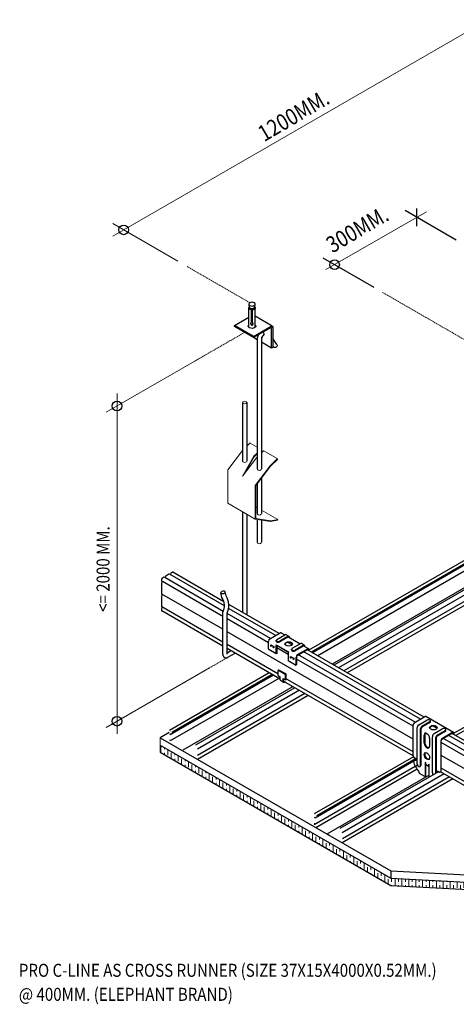
# Model space of a CAD drawing. Units: millimetres. Extents: x 2890 to 8458, y 2093 to 6842.
# Drawn here: x 6398 to 6800, y 3093 to 4001 of the extents above; entities that cross this region are included whole.
import ezdxf

# ---------------------------------------------------------------- set-up
doc = ezdxf.new("R2010")
doc.units = ezdxf.units.MM
doc.linetypes.add('HIDDEN', pattern=[0.375, 0.25, -0.125])
for name, color, linetype, lineweight in [('1_OBJECT', 7, 'Continuous', 25), ('3_HIDDEN', 8, 'HIDDEN', 5), ('Text', 7, 'Continuous', 25)]:
    doc.layers.add(name, color=color, linetype=linetype, lineweight=lineweight)
doc.styles.add('angsana.shx', font='angsana.shx', dxfattribs={"width": 0.85, "height": 1.5})

msp = doc.modelspace()

# ---------------------------------------------------------------- hatches: boundary and pattern name
at = {"layer": 'Text', "lineweight": 5}
h = msp.add_hatch(dxfattribs=at)
h.set_pattern_fill('ANSI36', color=8, angle=45, style=0)
h.paths.add_polyline_path([(6527.07, 3332.09), (6527.07, 3325.34), (6739.85, 3202.49), (6811.18, 3198.72), (6821.89, 3204.9), (6739.85, 3209.24)])

# ---------------------------------------------------------------- linework, layer by layer
at = {"color": 4}
for p, q in [((6608.79, 3717.41), (6608.79, 3735.27)), ((6609.82, 3735.38), (6608.84, 3738.54)), ((6609.79, 3735.48), (6609.79, 3734.41)), ((6611.21, 3733.87), (6611.2, 3733.58)), ((6611.2, 3733.58), (6611.2, 3722.44)), ((6611.21, 3722.73), (6611.21, 3733.87)), ((6612.2, 3733.56), (6612.21, 3733.85)), ((6612.2, 3722.34), (6612.2, 3733.56)), ((6613.76, 3735.38), (6614.74, 3738.54)), ((6613.79, 3735.48), (6613.79, 3734.41)), ((6614.79, 3717.41), (6614.79, 3735.27)), ((6611.2, 3722.44), (6611.21, 3722.73)), ((6611.2, 3719.54), (6611.21, 3719.83))]:
    msp.add_line(p, q, dxfattribs=at)
at = {"color": 6}
for p, q in [((6595.52, 3719.27), (6608.79, 3726.93)), ((6630.47, 3718.55), (6614.79, 3727.61)), ((6595.52, 3718.13), (6595.52, 3719.27)), ((6613.2, 3709.06), (6595.52, 3719.27)), ((6613.2, 3707.92), (6595.52, 3718.13)), ((6613.2, 3709.06), (6629.47, 3718.45)), ((6629.47, 3717.31), (6613.2, 3707.92)), ((6629.89, 3698.29), (6629.89, 3717.07)), ((6630.88, 3717.64), (6630.88, 3698.86)), ((6613.2, 3707.92), (6613.2, 3709.06)), ((6616.59, 3705.97), (6613.2, 3707.92)), ((6629.89, 3698.29), (6620.59, 3703.66)), ((6630.88, 3698.86), (6629.89, 3698.29))]:
    msp.add_line(p, q, dxfattribs=at)
for p, q in [((6616.59, 3706.3), (6616.59, 3586.78)), ((6620.59, 3708.61), (6620.59, 3586.91)), ((6634.74, 3701.65), (6630.88, 3707.14)), ((6631.47, 3699.35), (6630.88, 3700.19)), ((6602.94, 3647.87), (6602.94, 3593.8)), ((6606.94, 3648), (6606.94, 3593.89)), ((6620.59, 3640.85), (6620.59, 3601.55)), ((6616.59, 3573.15), (6616.59, 3545.57)), ((6620.59, 3578.44), (6620.59, 3545.69)), ((6602.94, 3547.32), (6602.94, 3454.43)), ((6606.94, 3545.01), (6606.94, 3452.12)), ((6616.59, 3540.23), (6616.59, 3519.03)), ((6620.59, 3539.55), (6620.59, 3519.15)), ((6527.07, 3338.84), (6739.85, 3215.99)), ((6527.07, 3332.09), (6739.85, 3209.24)), ((6527.07, 3325.34), (6739.85, 3202.49)), ((6739.85, 3215.99), (6832.59, 3211.08)), ((6739.85, 3215.99), (6739.85, 3209.24)), ((6739.85, 3209.24), (6821.89, 3204.9)), ((6739.85, 3202.49), (6811.18, 3198.72))]:
    msp.add_line(p, q)
at = {"color": 8, "lineweight": 9}
msp.add_line((6487.31, 3656.42), (6487.31, 3342.49), dxfattribs=at)
at = {"extrusion": (0, 0.816497, 0.57735)}
for p, q in [((6953.56, 3586.76), (6663.65, 3419.38)), ((6956.22, 3585.22), (6666.31, 3417.85)), ((6957.32, 3584.59), (6667.41, 3417.21)), ((6962.27, 3581.73), (6672.36, 3414.35)), ((6975.48, 3574.11), (6685.57, 3406.73)), ((6977.11, 3573.16), (6687.3, 3405.72)), ((6981.43, 3570.67), (6691.52, 3403.29)), ((6986.37, 3567.81), (6696.45, 3400.44)), ((6989.5, 3566.01), (6699.59, 3398.63)), ((6535.18, 3489.61), (6532.23, 3487.91)), ((6586.37, 3460.39), (6536.18, 3489.37)), ((6538.3, 3491.41), (6537.18, 3490.77)), ((6585.91, 3464.26), (6538.8, 3491.46)), ((6528.4, 3484.88), (6528.4, 3483.59)), ((6528.4, 3481.28), (6528.4, 3471.75)), ((6530.23, 3486.75), (6529.11, 3486.11)), ((6584.79, 3450.69), (6529.11, 3482.84)), ((6585.2, 3455.36), (6531.23, 3486.51)), ((6584.79, 3438.85), (6528.61, 3471.29)), ((6528.4, 3469.44), (6528.4, 3459.91)), ((6636.77, 3434.9), (6590.38, 3461.68)), ((6528.4, 3457.6), (6528.4, 3456.3)), ((6584.79, 3427.01), (6528.61, 3459.45)), ((6584.79, 3423.41), (6528.61, 3455.85)), ((6628.69, 3430.24), (6588.79, 3453.28)), ((6633.64, 3433.1), (6590.21, 3458.18)), ((6993.82, 3455.94), (6797.07, 3342.35)), ((6993.82, 3452.87), (6799.73, 3340.81)), ((6626.88, 3426.39), (6588.79, 3448.38)), ((6760.3, 3337.52), (6588.79, 3436.54)), ((6635.7, 3397.62), (6588.79, 3424.7)), ((6637.82, 3392.79), (6588.79, 3421.1)), ((6588.79, 3417.25), (6592.12, 3419.17)), ((6589.56, 3413.07), (6596.12, 3416.86)), ((6767.26, 3355.96), (6659.67, 3418.08)), ((6770.38, 3357.76), (6662.22, 3420.2)), ((6760.3, 3349.36), (6652.9, 3411.37)), ((6762.31, 3353.1), (6654.15, 3415.54)), ((6627.7, 3398.63), (6535.65, 3345.48)), ((6631.47, 3396.46), (6536.3, 3341.51)), ((6636.42, 3393.6), (6536.39, 3335.84)), ((6630.37, 3397.09), (6537.8, 3343.65)), ((6760.31, 3322.07), (6641.21, 3390.83)), ((6760.3, 3325.68), (6642.77, 3393.54)), ((6649.63, 3385.98), (6548.03, 3327.32)), ((6651.37, 3384.97), (6559.56, 3331.92)), ((6655.57, 3382.54), (6561.4, 3328.17)), ((6660.51, 3379.69), (6561.5, 3322.54)), ((6663.65, 3377.88), (6561.4, 3318.85)), ((6535.45, 3343.67), (6527.07, 3338.84)), ((6536.52, 3344.81), (6536.51, 3344.81)), ((6904.67, 3280.22), (6795.83, 3343.06)), ((6536.15, 3342.17), (6535.65, 3341.88)), ((6536.15, 3336.45), (6535.65, 3336.17)), ((6894.79, 3271.71), (6786.33, 3334.33)), ((6896.6, 3275.56), (6787.76, 3338.4)), ((6901.55, 3278.42), (6792.71, 3341.26)), ((6538.27, 3332.78), (6537.77, 3332.49)), ((6760.54, 3321.26), (6669.22, 3268.54)), ((6763.15, 3318.42), (6669.87, 3264.56)), ((6762.86, 3319.52), (6671.37, 3266.7)), ((6979.25, 3211.11), (6786.33, 3322.49)), ((6764.32, 3313.37), (6669.02, 3258.35)), ((6763.94, 3309.75), (6670.49, 3255.8)), ((6783.72, 3307.48), (6692.83, 3255)), ((6905.73, 3238.11), (6785.69, 3307.42)), ((6903.61, 3242.94), (6786.33, 3310.65)), ((6775.03, 3304.31), (6680.74, 3249.88)), ((6789, 3305.51), (6694.97, 3251.22)), ((6797.07, 3300.85), (6694.97, 3241.9)), ((6793.93, 3302.66), (6695.07, 3245.59)), ((6669.72, 3265.22), (6669.22, 3264.93)), ((6670.09, 3267.87), (6670.08, 3267.86)), ((6669.72, 3259.51), (6669.22, 3259.22)), ((6671.85, 3255.83), (6671.35, 3255.54)), ((6682.1, 3249.91), (6681.6, 3249.62)), ((6682.83, 3249.23), (6682.58, 3249.08))]:
    msp.add_line(p, q, dxfattribs=at)
at = {"color": 7, "lineweight": 15, "extrusion": (0, 0.816497, 0.57735)}
for p, q in [((6616.59, 3551.14), (6615.45, 3551.8)), ((6635.45, 3540.25), (6620.59, 3548.83)), ((6635.28, 3539.52), (6628.9, 3538.22)), ((6629.08, 3538.94), (6635.45, 3540.25)), ((6635.28, 3539.52), (6635.45, 3540.25))]:
    msp.add_line(p, q, dxfattribs=at)
at = {"color": 1, "extrusion": (0, 0.816497, 0.57735)}
for p, q in [((6627.23, 3429.4), (6637.84, 3435.52)), ((6638.64, 3435.6), (6641.98, 3433.67)), ((6646.11, 3432.21), (6643.28, 3433.84)), ((6626.88, 3420.78), (6626.88, 3427.89)), ((6634.15, 3428.01), (6634.15, 3428.67)), ((6634.74, 3429.48), (6642.08, 3433.72)), ((6644.91, 3432.09), (6637.57, 3427.85)), ((6644.91, 3431.44), (6637.57, 3427.2)), ((6648.74, 3424.38), (6644.82, 3426.64)), ((6645.71, 3431.52), (6656.13, 3425.5)), ((6646.61, 3431), (6646.61, 3431.11)), ((6648.88, 3421.32), (6656.22, 3425.56)), ((6660.25, 3424.05), (6657.42, 3425.68)), ((6633.95, 3416.29), (6627.23, 3420.17)), ((6629, 3424.54), (6631.83, 3422.91)), ((6629, 3423.29), (6629, 3424.54)), ((6629, 3423.29), (6629.57, 3423.62)), ((6629.57, 3422.97), (6629, 3423.29)), ((6629.57, 3424.22), (6629.57, 3423.62)), ((6629.57, 3423.62), (6629.6, 3423.6)), ((6629.57, 3423.29), (6629.57, 3422.97)), ((6631.26, 3421.99), (6631.83, 3422.31)), ((6631.26, 3421.99), (6631.26, 3422.31)), ((6631.83, 3421.66), (6631.26, 3421.99)), ((6631.83, 3422.91), (6631.83, 3421.66)), ((6633.95, 3416.29), (6633.95, 3423.8)), ((6634.52, 3416.62), (6633.95, 3416.29)), ((6634.15, 3424.66), (6645.46, 3418.13)), ((6634.52, 3424.13), (6634.52, 3416.62)), ((6634.52, 3424.13), (6645.36, 3417.87)), ((6645.26, 3415.65), (6634.52, 3421.86)), ((6645.26, 3417.27), (6645.26, 3409.76)), ((6648.29, 3419.85), (6648.29, 3420.5)), ((6659.05, 3423.93), (6651.71, 3419.69)), ((6659.05, 3423.27), (6651.71, 3419.03)), ((6663.3, 3420.82), (6653.47, 3415.15)), ((6663.3, 3420.17), (6653.47, 3414.5)), ((6659.85, 3423.35), (6664.1, 3420.9)), ((6660.75, 3422.83), (6660.75, 3422.95)), ((6663.86, 3419.84), (6663.86, 3419.26)), ((6664.43, 3418.93), (6664.43, 3420.17)), ((6651.98, 3405.88), (6645.26, 3409.76)), ((6647.39, 3413.84), (6650.21, 3412.21)), ((6647.39, 3412.59), (6647.39, 3413.84)), ((6647.39, 3412.59), (6647.95, 3412.92)), ((6647.95, 3412.27), (6647.39, 3412.59)), ((6647.95, 3413.52), (6647.95, 3412.92)), ((6647.95, 3412.92), (6647.98, 3412.9)), ((6647.95, 3412.59), (6647.95, 3412.27)), ((6649.65, 3411.29), (6650.21, 3411.61)), ((6649.65, 3411.29), (6649.65, 3411.61)), ((6650.21, 3410.96), (6649.65, 3411.29)), ((6650.21, 3412.21), (6650.21, 3410.96)), ((6652.33, 3413.19), (6652.33, 3406.09)), ((6652.9, 3413.52), (6652.9, 3413.46)), ((6652.9, 3413.49), (6652.9, 3406.41)), ((6635.7, 3400.75), (6635.7, 3396.67)), ((6635.8, 3400.98), (6636.37, 3401.31)), ((6642.42, 3397.28), (6636.05, 3400.95)), ((6642.98, 3397.61), (6636.62, 3401.28)), ((6652.8, 3406.18), (6652.23, 3405.86)), ((6636.05, 3396.05), (6637.82, 3395.03)), ((6637.82, 3392.18), (6637.82, 3395.03)), ((6640.96, 3389.86), (6638.13, 3391.49)), ((6640.65, 3390.54), (6640.65, 3393.4)), ((6640.65, 3393.4), (6642.42, 3392.38)), ((6641.21, 3390.5), (6641.21, 3393.07)), ((6641.67, 3390.57), (6641.39, 3390.4)), ((6642.24, 3390.24), (6641.71, 3389.93)), ((6642.67, 3392.36), (6643.23, 3392.68)), ((6642.77, 3392.58), (6642.77, 3396.67)), ((6643.33, 3392.91), (6643.33, 3396.99)), ((6761.44, 3352.6), (6771.26, 3358.27)), ((6765.68, 3350.8), (6773.02, 3355.04)), ((6775.85, 3353.41), (6768.51, 3349.17)), ((6775.85, 3352.75), (6768.51, 3348.51)), ((6797.52, 3343.65), (6772.06, 3358.35)), ((6776.44, 3353.57), (6776.44, 3354.22)), ((6760.3, 3322.22), (6760.3, 3350.64)), ((6763.98, 3314.63), (6763.98, 3347.86)), ((6766.81, 3346.23), (6766.81, 3313)), ((6767.38, 3346.55), (6767.38, 3313.32)), ((6774.48, 3341.34), (6771.59, 3343.01)), ((6782.37, 3347.4), (6778.83, 3349.45)), ((6779.82, 3342.63), (6787.16, 3346.87)), ((6789.99, 3345.24), (6782.65, 3341)), ((6789.99, 3344.59), (6782.65, 3340.35)), ((6796.72, 3343.57), (6786.89, 3337.9)), ((6790.58, 3345.4), (6790.58, 3346.06)), ((6770.56, 3333.94), (6770.56, 3341.29)), ((6771.12, 3341.61), (6771.12, 3334.27)), ((6775.51, 3338.43), (6775.51, 3331.08)), ((6778.12, 3306.46), (6778.12, 3339.69)), ((6780.95, 3338.06), (6780.95, 3305.88)), ((6781.52, 3338.39), (6781.52, 3306.21)), ((6785.76, 3335.94), (6785.76, 3307.49)), ((6786.33, 3307.82), (6786.33, 3336.27)), ((6796.72, 3342.92), (6786.89, 3337.25)), ((6797.29, 3342.39), (6797.29, 3342.59)), ((6797.85, 3342.07), (6797.85, 3342.92)), ((6773.97, 3329.79), (6773.22, 3330.23)), ((6763.15, 3319.35), (6761.38, 3320.37)), ((6761.87, 3318.95), (6763.15, 3318.21)), ((6763.15, 3318.86), (6762.43, 3319.28)), ((6763.15, 3318.21), (6763.15, 3319.35)), ((6771.5, 3316.17), (6771.5, 3303.19)), ((6771.85, 3315.96), (6771.5, 3316.17)), ((6771.85, 3315.96), (6771.85, 3314.74)), ((6765.96, 3306.38), (6765.96, 3307.39)), ((6766.96, 3312.41), (6766.4, 3312.08)), ((6772.06, 3303.51), (6772.06, 3314.13)), ((6772.16, 3314.05), (6774.99, 3312.42)), ((6775.03, 3314.13), (6774.68, 3314.33)), ((6774.68, 3313.11), (6774.68, 3314.33)), ((6775.03, 3302.46), (6775.03, 3314.13)), ((6784.29, 3307.15), (6782.93, 3307.93)), ((6782.93, 3307.93), (6782.93, 3307.02)), ((6783.5, 3307.35), (6783.5, 3307.61)), ((6771.14, 3302.98), (6766.31, 3305.77)), ((6771.39, 3302.96), (6771.96, 3303.28))]:
    msp.add_line(p, q, dxfattribs=at)
at = {"color": 1}
msp.add_line((6785.76, 3307.49), (6786.33, 3307.82), dxfattribs=at)
at = {"color": 8, "lineweight": 9}
for points in [[(6483.36, 3801.59), (6829.21, 4001.27)], [(6680, 3770.68), (6772.59, 3824.14)]]:
    msp.add_lwpolyline(points, dxfattribs=at)
for points in [[(6799.99, 3797.95), (6752.99, 3825.09)], [(6763.61, 3810.72), (6763.61, 3827.19)], [(6724.27, 3754.23), (6677.27, 3781.37)]]:
    msp.add_lwpolyline(points)
at = {"lineweight": 20}
for points in [[(6543.36, 3778.5), (6483.36, 3813.14)], [(6477.31, 3639.1), (6568.57, 3691.79)], [(6477.31, 3348.27), (6572.49, 3403.22)]]:
    msp.add_lwpolyline(points, dxfattribs=at)
at = {"color": 4, "flags": 128}
for points in [[(6611.2, 3722.44), (6611.14, 3722.39), (6611.09, 3722.34), (6611.04, 3722.29), (6610.99, 3722.22), (6610.93, 3722.15), (6610.88, 3722.05), (6610.83, 3721.94), (6610.78, 3721.82), (6610.74, 3721.68), (6610.71, 3721.55), (6610.69, 3721.4), (6610.67, 3721.25), (6610.67, 3721.09), (6610.67, 3720.94), (6610.69, 3720.77), (6610.71, 3720.61), (6610.74, 3720.45), (6610.78, 3720.28), (6610.84, 3720.12), (6610.91, 3719.96), (6610.98, 3719.82), (6611.05, 3719.71), (6611.12, 3719.62), (6611.2, 3719.54)], [(6611.21, 3719.83), (6611.19, 3719.86), (6611.16, 3719.88), (6611.14, 3719.91), (6611.12, 3719.94), (6611.1, 3719.96), (6611.08, 3719.99), (6611.06, 3720.03), (6611.03, 3720.06), (6611, 3720.11), (6610.97, 3720.16), (6610.94, 3720.22), (6610.91, 3720.28), (6610.88, 3720.36), (6610.85, 3720.44), (6610.82, 3720.52), (6610.79, 3720.61), (6610.77, 3720.7), (6610.75, 3720.79), (6610.73, 3720.89), (6610.71, 3720.98), (6610.7, 3721.08), (6610.69, 3721.17), (6610.69, 3721.27), (6610.68, 3721.36)], [(6611.2, 3719.54), (6611.21, 3719.53), (6611.23, 3719.51), (6611.25, 3719.5), (6611.27, 3719.49), (6611.29, 3719.48), (6611.31, 3719.46), (6611.33, 3719.45), (6611.35, 3719.44), (6611.37, 3719.43), (6611.39, 3719.42), (6611.41, 3719.41), (6611.43, 3719.41), (6611.46, 3719.4), (6611.48, 3719.39), (6611.5, 3719.39), (6611.52, 3719.38), (6611.55, 3719.38), (6611.57, 3719.37), (6611.59, 3719.37), (6611.61, 3719.37), (6611.64, 3719.37), (6611.66, 3719.37), (6611.68, 3719.37), (6611.7, 3719.37)], [(6612.21, 3719.9), (6612.18, 3719.86), (6612.15, 3719.83), (6612.12, 3719.81), (6612.08, 3719.78), (6612.04, 3719.75), (6612, 3719.73), (6611.96, 3719.71), (6611.91, 3719.7), (6611.87, 3719.68), (6611.82, 3719.67), (6611.78, 3719.66), (6611.73, 3719.66), (6611.68, 3719.66), (6611.64, 3719.66), (6611.59, 3719.66), (6611.55, 3719.67), (6611.5, 3719.68), (6611.45, 3719.69), (6611.41, 3719.71), (6611.37, 3719.73), (6611.32, 3719.75), (6611.28, 3719.78), (6611.25, 3719.81), (6611.21, 3719.83)], [(6611.7, 3719.37), (6611.73, 3719.37), (6611.75, 3719.37), (6611.77, 3719.38), (6611.8, 3719.38), (6611.82, 3719.38), (6611.85, 3719.39), (6611.87, 3719.4), (6611.89, 3719.4), (6611.91, 3719.41), (6611.94, 3719.42), (6611.96, 3719.43), (6611.98, 3719.44), (6612, 3719.45), (6612.02, 3719.46), (6612.04, 3719.47), (6612.06, 3719.49), (6612.08, 3719.5), (6612.1, 3719.51), (6612.12, 3719.53), (6612.13, 3719.54), (6612.15, 3719.56), (6612.17, 3719.57), (6612.18, 3719.59), (6612.2, 3719.6)], [(6612.2, 3719.6), (6612.25, 3719.67), (6612.31, 3719.75), (6612.36, 3719.85), (6612.42, 3719.96), (6612.47, 3720.08), (6612.52, 3720.22), (6612.56, 3720.37), (6612.6, 3720.52), (6612.62, 3720.68), (6612.64, 3720.85), (6612.65, 3721.01), (6612.64, 3721.16), (6612.63, 3721.3), (6612.62, 3721.43), (6612.59, 3721.55), (6612.57, 3721.66), (6612.53, 3721.76), (6612.5, 3721.87), (6612.45, 3721.97), (6612.4, 3722.07), (6612.35, 3722.15), (6612.3, 3722.22), (6612.24, 3722.29), (6612.2, 3722.34)], [(6612.65, 3721.05), (6612.64, 3720.98), (6612.63, 3720.92), (6612.62, 3720.86), (6612.61, 3720.8), (6612.6, 3720.75), (6612.59, 3720.7), (6612.57, 3720.65), (6612.56, 3720.59), (6612.54, 3720.54), (6612.53, 3720.49), (6612.51, 3720.44), (6612.49, 3720.39), (6612.47, 3720.33), (6612.45, 3720.28), (6612.42, 3720.23), (6612.4, 3720.19), (6612.38, 3720.14), (6612.35, 3720.1), (6612.33, 3720.06), (6612.31, 3720.02), (6612.28, 3719.99), (6612.26, 3719.96), (6612.23, 3719.92), (6612.21, 3719.9)]]:
    msp.add_lwpolyline(points, dxfattribs=at)
at = {"flags": 128}
for points in [[(6617.6, 3710.46), (6617.37, 3709.99), (6617.17, 3709.52), (6617, 3709.04), (6616.86, 3708.55), (6616.74, 3708.06), (6616.66, 3707.57), (6616.61, 3707.08), (6616.59, 3706.59)], [(6622.79, 3710.6), (6622.6, 3710.46), (6622.39, 3710.29), (6622.18, 3710.09), (6621.98, 3709.86), (6621.77, 3709.62), (6621.58, 3709.35), (6621.4, 3709.07), (6621.23, 3708.78), (6621.08, 3708.48), (6620.95, 3708.18), (6620.83, 3707.88), (6620.74, 3707.59), (6620.67, 3707.31), (6620.62, 3707.05), (6620.6, 3706.81), (6620.59, 3706.59)]]:
    msp.add_lwpolyline(points, dxfattribs=at)
at = {"color": 7, "lineweight": 15}
for points in [[(6606.94, 3607.88), (6609.86, 3610.68, -0.333532), (6610.16, 3610.72), (6616.59, 3607.01)], [(6616.59, 3601.36), (6613.55, 3598.45), (6602.87, 3580.12, 0.942163), (6603.03, 3580.01), (6615.93, 3597.08), (6616.59, 3597.72)], [(6620.59, 3601.55), (6622.5, 3603.38, -0.333532), (6622.8, 3603.42), (6634.99, 3596.38, -0.499777), (6635.04, 3595.98), (6628.57, 3589.78), (6614.71, 3571.44, 0.163194), (6614.66, 3571.29), (6614.66, 3540.55), (6628.57, 3538.21)], [(6635.12, 3596.19), (6635.27, 3595.72, -0.290197), (6635.21, 3595.46), (6628.88, 3589.41), (6615.5, 3571.71, 0.163194), (6615.45, 3571.55), (6615.45, 3541.41, 0.366052), (6615.66, 3541.16), (6628.88, 3538.93)]]:
    msp.add_lwpolyline(points, format="xyb", dxfattribs=at)
for points in [[(6614.66, 3540.55), (6589.38, 3555.15), (6589.38, 3585.97), (6602.94, 3603.92)], [(6616.59, 3600.69), (6613.86, 3598.08), (6604.71, 3582.24)]]:
    msp.add_lwpolyline(points, dxfattribs=at)
for points in [[(6584.79, 3415.82), (6584.79, 3454.57, 0.291053), (6584.05, 3468.12), (6583.11, 3472.47)], [(6588.79, 3415.82), (6588.79, 3453.6, 0.25877), (6587.79, 3469.72), (6587.02, 3473.31)]]:
    msp.add_lwpolyline(points, format="xyb")
for centre in [(6493.36, 3807.37), (6687.89, 3775.23), (6487.31, 3644.87), (6487.31, 3354.04)]:
    msp.add_circle(centre, 4.44)
at = {"color": 1}
for centre, radius, start, end in [((6762.41, 3322.22), 2.11, 179.82632, 240.73989), ((6784.78, 3308.37), 1.32, 248.00849, 317.96933), ((6785.27, 3308.79), 1.43, 286.90867, 317.30008)]:
    msp.add_arc(centre, radius, start, end, dxfattribs=at)
at = {"color": 4, "extrusion": (0, 0, -1)}
for centre, major_axis, start_param, end_param in [((6611.79, 3735.27), (-3, 0), 4.911249, 6.987726), ((6611.79, 3735.27), (-2.5, 0), 4.945761, 6.809107), ((6611.79, 3735.58), (-2, 0), 3.319303, 6.105475), ((6611.79, 3735.27), (3, 0), 5.578644, 7.717944), ((6611.79, 3735.27), (2.5, 0), 5.757264, 7.684635)]:
    msp.add_ellipse(centre, major_axis=major_axis, ratio=0.57735, start_param=start_param, end_param=end_param, dxfattribs=at)
msp.add_ellipse((6611.79, 3738.85), major_axis=(3, 0), ratio=0.57735, dxfattribs=at)
at = {"color": 6, "extrusion": (0, 0, -1)}
for centre, major_axis, start_param, end_param in [((6611.79, 3718.45), (-3.5, 0), 2.600493, 6.824285), ((6611.79, 3717.31), (-3.5, 0), 0.286757, 0.5411), ((6611.79, 3717.31), (3.5, 0), 5.742086, 5.996429), ((6629.47, 3716.82), (1, 1.73), 5.497787, 7.068583), ((6629.47, 3716.82), (0.3, 0.52), 5.497787, 7.068583)]:
    msp.add_ellipse(centre, major_axis=major_axis, ratio=0.57735, start_param=start_param, end_param=end_param, dxfattribs=at)
at = {"extrusion": (0, 0, -1)}
for centre, major_axis, ratio, start_param, end_param in [((6621.05, 3711.96), (1.25, -2.17), 0.57735, 4.541858, 6.614727), ((6622.04, 3712.53), (-1.25, 2.17), 0.57735, 3.548727, 3.7056), ((6633.1, 3700.5), (-1.64, -1.15), 0.788675, 3.141593, 6.283185)]:
    msp.add_ellipse(centre, major_axis=major_axis, ratio=ratio, start_param=start_param, end_param=end_param, dxfattribs=at)
at = {"color": 7, "lineweight": 15}
msp.add_ellipse((6604.94, 3647.94), major_axis=(-2, -0.06), ratio=0.513208, dxfattribs=at)
for centre, major_axis, ratio, start_param, end_param in [((6604.94, 3593.86), (-2, -0.06), 0.513208, 6.250208, 9.424778), ((6618.59, 3586.9), (-2, -0.12), 0.700584, 6.198459, 9.424778), ((6618.59, 3545.69), (-2, -0.12), 0.700584, 6.198459, 9.424778), ((6629.34, 3540.02), (-1, -1.73), 0.57735, 0.211733, 0.473532), ((6629.34, 3540.02), (0.6, 1.04), 0.57735, 3.353326, 3.615125), ((6618.59, 3519.15), (-2, -0.12), 0.700584, 6.198459, 9.424778)]:
    msp.add_ellipse(centre, major_axis=major_axis, ratio=ratio, start_param=start_param, end_param=end_param, dxfattribs=at)
for centre, major_axis, start_param, end_param in [((6535.18, 3488.79), (-0.5, -0.866), 3.141593, 3.926991), ((6536.18, 3489.78), (-0.25, -0.433), 0.785398, 2.016358), ((6537.18, 3489.95), (-0.5, -0.866), 3.926991, 5.15795), ((6538.3, 3490.6), (-0.5, -0.866), 3.141593, 3.926991), ((6529.11, 3485.29), (-0.5, -0.866), 3.926991, 5.497787), ((6529.11, 3483.99), (-0.5, -0.866), 5.497787, 6.283185), ((6529.11, 3481.68), (-0.5, -0.866), 4.266828, 5.497787), ((6528.75, 3482.64), (-0.25, -0.433), 1.125235, 2.356194), ((6530.23, 3485.94), (-0.5, -0.866), 3.141593, 3.926991), ((6531.23, 3486.92), (-0.25, -0.433), 0.785398, 2.016358), ((6532.23, 3487.09), (-0.5, -0.866), 3.926991, 5.15795), ((6529.11, 3472.16), (-0.5, -0.866), 5.497787, 6.283185), ((6529.11, 3469.85), (-0.5, -0.866), 4.266828, 5.497787), ((6528.75, 3470.8), (-0.25, -0.433), 1.125235, 2.356194), ((6529.11, 3460.32), (-0.5, -0.866), 5.497787, 6.283185), ((6529.11, 3458.01), (-0.5, -0.866), 4.266828, 5.497787), ((6529.11, 3456.71), (-0.5, -0.866), 5.497787, 6.283185), ((6528.75, 3458.96), (-0.25, -0.433), 1.125235, 2.356194)]:
    msp.add_ellipse(centre, major_axis=major_axis, ratio=0.57735, start_param=start_param, end_param=end_param)
at = {"extrusion": (-2.11253e-16, -7.37997e-17, -1)}
msp.add_ellipse((6585.07, 3472.89), major_axis=(-1.96, -0.42), ratio=0.57735, dxfattribs=at)
at = {"color": 1}
for centre, major_axis, start_param, end_param in [((6637.84, 3434.21), (0.8, 1.39), 0, 0.785398), ((6642.08, 3431.76), (1.2, 2.08), 0, 0.785398), ((6628.01, 3428.54), (-0.8, -1.39), 3.926991, 5.497787), ((6636.15, 3428.67), (2, 0), 2.356194, 5.497787), ((6636.15, 3428.01), (2, 0), 3.141593, 5.497787), ((6645.65, 3424.68), (-3.5, 0), 3.303929, 6.120849), ((6644.91, 3430.13), (1.2, 2.08), 5.497787, 7.068583), ((6644.91, 3430.13), (0.8, 1.39), 0, 0.785398), ((6656.22, 3423.6), (1.2, 2.08), 0, 0.785398), ((6627.23, 3420.58), (-0.25, 0.433), 0.785398, 2.356194), ((6630.7, 3423.95), (0.8, 1.39), 1.779413, 2.356194), ((6632.39, 3422.97), (0.8, 1.39), 1.779413, 2.356194), ((6635.08, 3424.46), (0.8, 1.39), 1.755171, 2.356194), ((6646.4, 3417.93), (-0.8, -1.39), 4.896764, 5.497787), ((6650.29, 3420.5), (2, 0), 2.356194, 5.497787), ((6650.29, 3419.85), (-2, 0), 0, 2.356194), ((6659.05, 3421.97), (1.2, 2.08), 5.497787, 7.068583), ((6659.05, 3421.97), (0.8, 1.39), 0, 0.785398), ((6663.3, 3419.52), (0.8, 1.39), 5.497787, 7.068583), ((6663.3, 3419.52), (0.4, 0.693), 5.497787, 7.068583), ((6649.08, 3413.25), (0.8, 1.39), 1.779413, 2.356194), ((6650.78, 3412.27), (0.8, 1.39), 1.779413, 2.356194), ((6653.47, 3413.84), (-0.8, -1.39), 3.926991, 5.497787), ((6653.47, 3413.84), (-0.4, -0.693), 3.926991, 5.497787), ((6636.05, 3400.55), (-0.25, 0.433), 5.497787, 7.068583), ((6636.62, 3400.87), (-0.25, 0.433), 5.497787, 6.283185), ((6642.98, 3397.2), (-0.25, 0.433), 3.926991, 5.497787), ((6651.98, 3406.29), (0.25, -0.433), 5.497787, 7.068583), ((6652.55, 3406.62), (0.25, -0.433), 0, 0.785398), ((6636.05, 3396.46), (-0.25, 0.433), 0.785398, 2.356194), ((6638.88, 3392.79), (-0.75, -1.3), 5.497787, 6.283185), ((6641.71, 3391.16), (-0.75, -1.3), 5.497787, 7.068583), ((6641.39, 3390.6), (-0.125, -0.217), 5.497787, 7.068583), ((6642.42, 3396.87), (0.25, -0.433), 0.785398, 2.356194), ((6642.42, 3392.79), (0.25, -0.433), 5.497787, 7.068583), ((6642.98, 3393.12), (0.25, -0.433), 0, 0.785398), ((6761.44, 3351.29), (-0.8, -1.39), 3.926991, 5.497787), ((6771.26, 3356.96), (0.8, 1.39), 0, 0.785398), ((6774.44, 3354.22), (2, 0), 5.497787, 8.63938), ((6774.44, 3353.57), (-2, 0), 2.356194, 3.141593), ((6765.68, 3348.84), (-1.2, -2.08), 3.926991, 5.497787), ((6768.51, 3347.21), (-1.2, -2.08), 3.926991, 5.497787), ((6768.51, 3347.21), (-0.8, -1.39), 3.926991, 5.497787), ((6773.03, 3339.86), (-1.75, 3.03), 3.926975, 7.068567), ((6773.6, 3340.18), (-1.75, 3.03), 0.162336, 0.785382), ((6779.08, 3347.43), (3.5, 0), 2.356194, 2.979256), ((6779.08, 3347.43), (3.5, 0), 0.162336, 2.356194), ((6788.58, 3346.06), (2, 0), 5.497787, 8.63938), ((6788.58, 3345.4), (-2, 0), 2.356194, 3.141593), ((6796.72, 3342.27), (0.8, 1.39), 5.497787, 7.068583), ((6796.72, 3342.27), (0.4, 0.693), 5.497787, 7.068583), ((6773.03, 3332.51), (1.75, -3.03), 3.926975, 7.068567), ((6773.6, 3332.84), (1.75, -3.03), 3.926975, 6.120849), ((6779.82, 3340.67), (1.2, 2.08), 0.785398, 2.356194), ((6782.65, 3339.04), (1.2, 2.08), 0.785398, 2.356194), ((6782.65, 3339.04), (-0.8, -1.39), 3.926991, 5.497787), ((6786.89, 3336.59), (-0.8, -1.39), 3.926991, 5.497787), ((6786.89, 3336.59), (-0.4, -0.693), 3.926991, 5.497787), ((6773.6, 3322.22), (-1.75, 3.03), 0.162336, 0.785398), ((6768.77, 3314.97), (-5.97, 10.35), 1.063946, 2.017108), ((6773.6, 3322.22), (-1.75, 3.03), 0.785398, 2.979256), ((6765.4, 3313.81), (-1, 1.73), 0.785398, 3.926991), ((6765.96, 3314.14), (1, -1.73), 0, 0.785398), ((6772.91, 3315.35), (-0.75, -1.3), 5.497787, 6.283185), ((6775.74, 3313.72), (-0.75, -1.3), 5.497787, 6.338856), ((6766.31, 3306.18), (-0.25, 0.433), 0.785398, 2.356194), ((6771.14, 3303.39), (0.25, -0.433), 5.497787, 7.068583), ((6771.71, 3303.72), (0.25, -0.433), 0, 0.785398), ((6779.54, 3305.65), (-1, 1.73), 0.785398, 1.825392)]:
    msp.add_ellipse(centre, major_axis=major_axis, ratio=0.57735, start_param=start_param, end_param=end_param, dxfattribs=at)
for centre, major_axis in [((6645.65, 3425.34), (3.5, 0)), ((6779.08, 3348.08), (3.5, 0)), ((6773.03, 3321.9), (1.75, -3.03))]:
    msp.add_ellipse(centre, major_axis=major_axis, ratio=0.57735, dxfattribs=at)
msp.add_open_spline([(6584.79, 3415.82), (6584.98, 3414.61), (6585.61, 3413.52), (6586.43, 3412.88), (6587.34, 3412.59), (6588.32, 3412.61), (6589.36, 3412.97), (6589.56, 3413.07)], degree=1, knots=[0.00001, 0.00001, 0.314169, 0.598753, 0.813046, 1.013456, 1.234652, 1.512295, 1.570806, 1.570806])
msp.add_open_spline([(6588.79, 3415.82), (6588.79, 3415.81)], degree=1)
at = {"layer": '3_HIDDEN', "color": 10, "linetype": 'HIDDEN', "lineweight": 13, "ltscale": 4.5}
for points in [[(6609.8, 3740.14), (6551.92, 3773.55)], [(6855.32, 3678.57), (6732.06, 3749.73)], [(6558.57, 3686.02), (6605.85, 3713.31)], [(6548.85, 3389.57), (6596.12, 3416.86)]]:
    msp.add_lwpolyline(points, dxfattribs=at)
at = {"layer": 'Text', "color": 7, "lineweight": 15}
msp.add_line((6527.07, 3325.34), (6527.07, 3338.84), dxfattribs=at)

# ---------------------------------------------------------------- texts
at = {"layer": '1_OBJECT', "linetype": 'ByBlock', "lineweight": 25, "style": 'angsana.shx', "width": 0.85}
for s, p in [(' 1200MM.', (6619.61, 3886.23)), ('300MM.', (6685.96, 3785.59))]:
    msp.add_text(s, height=15, rotation=30.46886, dxfattribs=at).set_placement(p)
at = {"layer": 'Text', "color": 7, "lineweight": 25, "style": 'angsana.shx', "width": 0.85}
msp.add_text('<= 2000 MM.', height=12, rotation=90, dxfattribs=at).set_placement((6480.42, 3454.9))
for s, p in [('PRO C-LINE AS CROSS RUNNER (SIZE 37X15X4000X0.52MM.)', (6396.77, 3118.23)), ('@ 400MM. (ELEPHANT BRAND)', (6396.77, 3096.07))]:
    msp.add_text(s, height=12, dxfattribs=at).set_placement(p)

doc.saveas('drawing.dxf')
